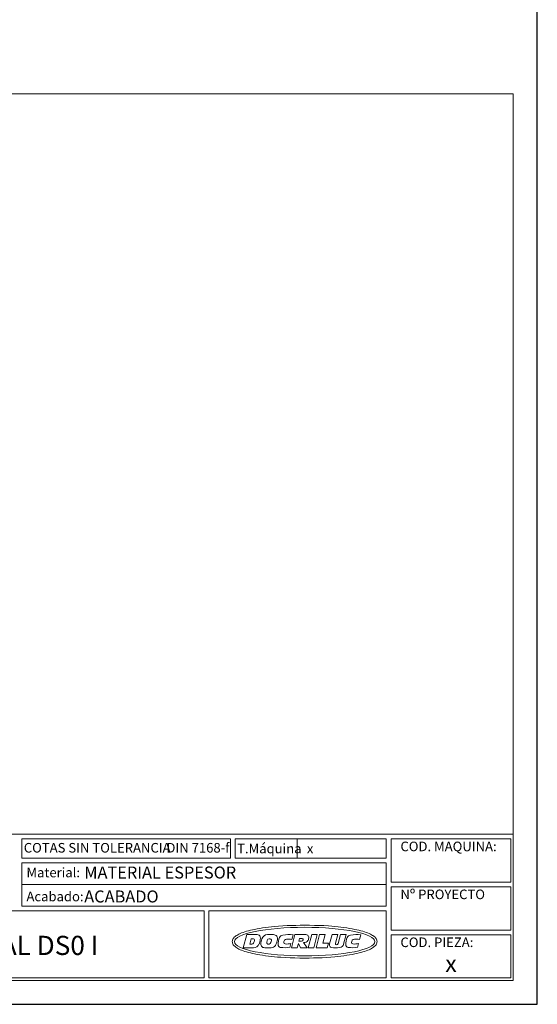
# Model space of a CAD drawing. Units: millimetres. Extents: x -12112 to 33824, y -6096 to 12359.
# Drawn here: x 19618 to 23405, y -6096 to 1110 of the extents above; entities that cross this region are included whole.
import ezdxf
from ezdxf.enums import TextEntityAlignment as Align

# ---------------------------------------------------------------- set-up
doc = ezdxf.new("R2010")
doc.units = ezdxf.units.MM
doc.linetypes.add('CENTERX2', pattern=[20.32, 12.7, -2.54, 2.54, -2.54])
for name, color, linetype, lineweight in [('CAJETIN', 9, 'Continuous', 0), ('DATOS', 254, 'Continuous', 0), ('FORMATO', 180, 'Continuous', 0)]:
    doc.layers.add(name, color=color, linetype=linetype, lineweight=lineweight)
doc.layers.add('LIMITS', color=1, linetype='Continuous')
doc.styles.add('E1', font='isocp.shx')

# ---------------------------------------------------------------- blocks, each defined once
blk = doc.blocks.new('LOGO 3')
at = {"color": 176, "linetype": 'Continuous'}
for p, q in [((695.41, 221.8), (694.61, 218.8)), ((695.41, 221.8), (697.81, 221.8)), ((696.45, 220.82), (696.13, 219.65)), ((696.45, 220.82), (696.92, 220.82)), ((698.88, 220.83), (698.64, 219.93)), ((700.08, 220.49), (699.96, 220.02)), ((700.14, 221.8), (701.49, 221.8)), ((700.52, 220.82), (700.77, 220.82)), ((701.06, 220.44), (700.93, 219.98)), ((702.4, 220.62), (702.18, 219.81)), ((705.98, 221.73), (705.71, 220.71)), ((706.41, 221.8), (708.91, 221.8)), ((707.47, 220.9), (707.31, 220.3)), ((707.31, 220.3), (707.91, 220.3)), ((707.47, 220.9), (708.08, 220.9)), ((710.22, 221.8), (709.41, 218.8)), ((711.51, 221.8), (710.22, 221.8)), ((710.71, 218.8), (711.51, 221.8)), ((712.03, 221.8), (711.23, 218.8)), ((713.32, 221.8), (712.03, 221.8)), ((712.8, 219.85), (713.32, 221.8)), ((714.88, 221.8), (714.31, 219.67)), ((716.17, 221.8), (714.88, 221.8)), ((716.17, 221.8), (715.64, 219.82)), ((716.79, 221.8), (716.25, 219.79)), ((718.09, 221.8), (716.79, 221.8)), ((717.49, 219.58), (718.09, 221.8)), ((721.43, 221.73), (721.16, 220.71)), ((694.61, 218.8), (696.96, 218.8)), ((696.13, 219.65), (696.57, 219.65)), ((699.51, 218.8), (701.01, 218.8)), ((700.25, 219.65), (700.5, 219.65)), ((705.22, 218.89), (705.46, 219.79)), ((705.61, 218.8), (706.91, 218.8)), ((706.91, 218.8), (707.18, 219.8)), ((707.18, 219.8), (707.71, 218.8)), ((707.71, 218.8), (709.21, 218.8)), ((709.21, 218.8), (708.38, 220.02)), ((709.41, 218.8), (710.71, 218.8)), ((711.23, 218.8), (713.76, 218.8)), ((714.04, 219.85), (712.8, 219.85)), ((713.76, 218.8), (714.04, 219.85)), ((720.67, 218.89), (720.91, 219.79))]:
    blk.add_line(p, q, dxfattribs=at)
at = {"color": 176, "linetype": 'CENTERX2'}
blk.add_line((706.41, 221.8), (705.61, 218.8), dxfattribs=at)
at = {"color": 176, "linetype": 'Continuous', "flags": 128}
blk.add_lwpolyline([(725.13, 220.2), (725.11, 220.38), (725.07, 220.56), (725, 220.74), (724.91, 220.9), (724.8, 221.04), (724.68, 221.18), (724.51, 221.34), (724.32, 221.49), (724.11, 221.63), (723.88, 221.77), (723.63, 221.9), (723.32, 222.04), (722.99, 222.17), (722.64, 222.31), (722.28, 222.43), (721.87, 222.56), (721.45, 222.67), (721.01, 222.79), (720.54, 222.89), (720.05, 223), (719.47, 223.11), (718.87, 223.22), (718.24, 223.32), (717.59, 223.41), (716.91, 223.5), (716.23, 223.58), (715.53, 223.65), (714.82, 223.71), (714.09, 223.77), (713.03, 223.84), (711.95, 223.86), (710.85, 223.9), (709.74, 223.93), (708.63, 223.94), (707.62, 223.93), (706.61, 223.91), (705.61, 223.91), (704.62, 223.86), (703.65, 223.8), (702.69, 223.73), (701.76, 223.65), (701.05, 223.58), (700.35, 223.5), (699.68, 223.41), (699.02, 223.32), (698.39, 223.22), (697.78, 223.11), (697.2, 223), (696.71, 222.89), (696.23, 222.78), (695.78, 222.67), (695.35, 222.55), (694.95, 222.42), (694.58, 222.3), (694.23, 222.17), (693.91, 222.04), (693.61, 221.9), (693.36, 221.77), (693.13, 221.63), (692.92, 221.49), (692.73, 221.34), (692.56, 221.18), (692.43, 221.04), (692.33, 220.9), (692.24, 220.74), (692.17, 220.56), (692.13, 220.38), (692.11, 220.2), (692.13, 220.01), (692.17, 219.83), (692.24, 219.66), (692.33, 219.5), (692.43, 219.35), (692.56, 219.21), (692.73, 219.05), (692.92, 218.91), (693.13, 218.76), (693.36, 218.63), (693.61, 218.5), (693.91, 218.36), (694.24, 218.22), (694.6, 218.09), (694.98, 217.96), (695.38, 217.84), (695.8, 217.72), (696.25, 217.61), (696.71, 217.5), (697.2, 217.4), (697.78, 217.28), (698.39, 217.18), (699.02, 217.08), (699.67, 216.98), (700.34, 216.9), (701.03, 216.82), (701.72, 216.75), (702.44, 216.68), (703.17, 216.62), (704.23, 216.56), (705.31, 216.5), (706.41, 216.46), (707.52, 216.44), (708.63, 216.43), (709.64, 216.44), (710.65, 216.46), (711.65, 216.49), (712.64, 216.53), (713.61, 216.59), (714.56, 216.66), (715.5, 216.74), (716.21, 216.82), (716.9, 216.9), (717.58, 216.98), (718.23, 217.08), (718.87, 217.18), (719.47, 217.28), (720.05, 217.4), (720.55, 217.5), (721.02, 217.61), (721.47, 217.73), (721.9, 217.85), (722.29, 217.97), (722.66, 218.1), (723.01, 218.23), (723.33, 218.36), (723.63, 218.5), (723.88, 218.63), (724.11, 218.76), (724.32, 218.91), (724.51, 219.05), (724.68, 219.21), (724.8, 219.35), (724.91, 219.5), (725, 219.66), (725.07, 219.83), (725.11, 220.01), (725.13, 220.2)], dxfattribs=at)
at = {"color": 176, "linetype": 'Continuous'}
for centre, radius, start, end in [((696.92, 220.57), 0.25, 2.1147, 90), ((695.97, 220.54), 1.2, 325.0866, 2.1147), ((697.81, 221.12), 0.675, 13.3344, 90), ((694.25, 221.31), 4.3, 336.8931, 351.1524), ((696.87, 220.9), 1.65, 351.1524, 13.3344), ((700.14, 220.5), 1.3, 90, 165), ((700.52, 220.37), 0.45, 90, 165), ((700.77, 220.52), 0.3, 345, 90), ((701.49, 220.86), 0.939, 345, 90), ((706.54, 219.48), 4, 155.8709, 179.7749), ((703.81, 220.71), 1, 99.0364, 155.8709), ((704.91, 213.8), 8, 82.2834, 99.0364), ((704.62, 220.02), 0.75, 98.2621, 183.6933), ((704.98, 217.54), 3.25, 76.966, 98.2621), ((707.91, 220.65), 0.35, 270, 349.4708), ((708.08, 220.72), 0.175, 11.9043, 90), ((707.81, 220.67), 0.45, 349.4708, 11.9043), ((708.91, 221.17), 0.625, 8.6243, 90), ((708.66, 220.87), 0.825, 289.0389, 330.1699), ((708.3, 221.08), 1.25, 330.1699, 8.6243), ((722, 219.48), 4, 155.8709, 179.7749), ((719.26, 220.71), 1, 99.0364, 155.8709), ((720.36, 213.8), 8, 82.2834, 99.0364), ((720.07, 220.02), 0.75, 98.2621, 183.6933), ((720.43, 217.54), 3.25, 76.966, 98.2621), ((696.57, 220.12), 0.475, 270, 325.0866), ((696.96, 220.15), 1.35, 270, 336.8931), ((699.51, 219.7), 0.9, 165, 270), ((700.25, 219.95), 0.3, 165, 270), ((700.5, 220.1), 0.45, 270, 345), ((701.01, 219.8), 1, 270, 301.2458), ((700.77, 220.19), 1.46, 301.2458, 345), ((703.17, 219.5), 0.625, 179.7749, 260.8351), ((704.11, 225.3), 6.5, 260.8351, 279.8899), ((704.19, 219.99), 0.325, 183.6933, 264.5185), ((704.5, 223.15), 3.5, 264.5185, 286.0159), ((708.51, 221.32), 1.3, 264.4412, 289.0389), ((715.08, 219.47), 0.8, 165, 213.3512), ((714.75, 219.25), 0.4, 213.3512, 264.268), ((715.71, 228.8), 10, 264.268, 275.2288), ((716.03, 219.71), 0.4, 165, 184.6818), ((715.83, 219.7), 0.2, 184.6818, 258.3493), ((715.87, 219.89), 0.4, 258.3493, 345), ((716.53, 219.83), 1, 275.2288, 345), ((718.62, 219.5), 0.625, 179.7749, 260.8351), ((719.56, 225.3), 6.5, 260.8351, 279.8899), ((719.64, 219.99), 0.325, 183.6933, 264.5185), ((719.95, 223.15), 3.5, 264.5185, 286.0159)]:
    blk.add_arc(centre, radius, start, end, dxfattribs=at)
blk.add_ellipse((708.63, 220.2), major_axis=(16.02, 0), ratio=0.20399, dxfattribs=at)

msp = doc.modelspace()

# ---------------------------------------------------------------- linework, layer by layer
at = {"layer": 'CAJETIN'}
msp.add_line((16740.216, -4851.062), (23229.77, -4851.062), dxfattribs=at)
at = {"layer": 'CAJETIN', "color": 10}
for p, q in [((21648.977, -4886.141), (21648.977, -5026.455)), ((19634.206, -5219.388), (22300.185, -5219.388))]:
    msp.add_line(p, q, dxfattribs=at)
for points in [[(19634.206, -4886.141), (21160.128, -4886.141), (21160.128, -5026.455), (19634.206, -5026.455)], [(21195.207, -4886.141), (22300.185, -4886.141), (22300.185, -5026.455), (21195.207, -5026.455)], [(22335.264, -4886.141), (23212.23, -4886.141), (23212.23, -5201.849), (22335.264, -5201.849)], [(19634.206, -5061.534), (22300.185, -5061.534), (22300.185, -5377.242), (19634.206, -5377.242)], [(22335.264, -5236.927), (23212.23, -5236.927), (23212.23, -5552.635), (22335.264, -5552.635)], [(17529.486, -5412.321), (20967.196, -5412.321), (20967.196, -5903.422), (17529.486, -5903.422)], [(21002.274, -5903.422), (22300.185, -5903.422), (22300.185, -5412.321), (21002.274, -5412.321)], [(22335.264, -5587.714), (23212.23, -5587.714), (23212.23, -5903.422), (22335.264, -5903.422)]]:
    msp.add_lwpolyline(points, close=True, dxfattribs=at)
at = {"layer": 'FORMATO'}
msp.add_lwpolyline([(13162.192, 568.592), (13162.192, -5920.961), (23229.77, -5920.961), (23229.77, 568.592)], close=True, dxfattribs=at)
at = {"layer": 'LIMITS'}
msp.add_lwpolyline([(12986.799, 1270.165), (12986.799, -6096.355), (23405.163, -6096.355), (23405.163, 1270.165)], close=True, dxfattribs=at)

# ---------------------------------------------------------------- block references
at = {"layer": 'FORMATO', "xscale": 32.0719246848, "yscale": 32.0719246848, "zscale": 32.0719246848}
msp.add_blockref('LOGO 3', (-1023.858, -12699.693), dxfattribs=at)

# ---------------------------------------------------------------- texts
at = {"layer": 'CAJETIN', "color": 10, "style": 'E1'}
for s, height, p in [('COTAS SIN TOLERANCIA', 70.15734, (19647.945, -4950.642)), ('DIN 7168-f', 70.1573, (20691.565, -4950.642)), ('T.Máquina', 70.1573, (21208.701, -4956.298)), ('COD. MAQUINA:', 70.15734, (22403.817, -4940.869)), ('Material:', 70.1573, (19667.445, -5131.691)), ('Nº PROYECTO', 70.15734, (22403.817, -5291.656)), ('Acabado:', 70.1573, (19667.445, -5307.085)), ('COD. PIEZA:', 70.15734, (22403.817, -5642.442))]:
    msp.add_text(s, height=height, dxfattribs=at).set_placement(p, align=Align.MIDDLE_LEFT)
at = {"layer": 'DATOS', "style": 'E1'}
msp.add_text('x', height=70.157, dxfattribs=at).set_placement((21719.135, -4956.298), align=Align.MIDDLE_LEFT)
at = {"layer": 'DATOS', "color": 30, "style": 'E1'}
for s, height, p in [('MATERIAL ESPESOR', 87.69667, (20090.29, -5131.691)), ('ACABADO', 87.6967, (20090.29, -5307.085))]:
    msp.add_text(s, height=height, dxfattribs=at).set_placement(p, align=Align.MIDDLE_LEFT)
for s, height, p in [('VISTA FRONTAL DS0 I', 140.31467, (19248.341, -5665.24)), ('x', 122.775, (22773.747, -5798.186))]:
    msp.add_text(s, height=height, dxfattribs=at).set_placement(p, align=Align.MIDDLE_CENTER)

doc.saveas('drawing.dxf')
